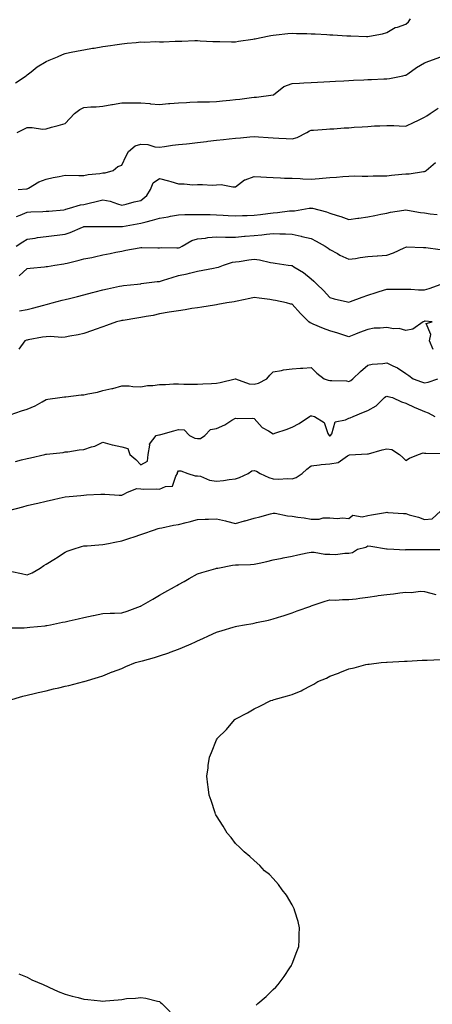
# Model space of a CAD drawing. Units: inches. Extents: x 1034483 to 1037123, y 7326938 to 7329578.
# Drawn here: x 1036384 to 1036602, y 7327981 to 7328502 of the extents above; entities that cross this region are included whole.
import ezdxf

# ---------------------------------------------------------------- set-up
doc = ezdxf.new("R2010")
doc.units = ezdxf.units.IN
doc.header["$MEASUREMENT"] = 0
doc.layers.add('Contour_10347326', color=7, linetype='Continuous', true_color=0x4fb15a)

msp = doc.modelspace()

# ---------------------------------------------------------------- linework, layer by layer
at = {"layer": 'Contour_10347326'}
for points in [[(1036381.86, 7328468.12, 3201), (1036387.56, 7328471.92, 3201), (1036387.82, 7328472.16, 3201), (1036388.05, 7328472.37, 3201), (1036390.2, 7328474.08, 3201), (1036393.34, 7328476.63, 3201), (1036398.05, 7328479.54, 3201), (1036399.73, 7328480.24, 3201), (1036403.99, 7328481.92, 3201), (1036406.78, 7328483.18, 3201), (1036408.05, 7328483.73, 3201), (1036410.32, 7328484.19, 3201), (1036414.91, 7328485.07, 3201), (1036418.05, 7328485.71, 3201), (1036422.56, 7328486.44, 3201), (1036423.38, 7328486.59, 3201), (1036428.05, 7328487.3, 3201), (1036432.03, 7328487.94, 3201), (1036434.4, 7328488.27, 3201), (1036438.05, 7328488.85, 3201), (1036440.82, 7328489.15, 3201), (1036445.71, 7328489.58, 3201), (1036448.05, 7328489.82, 3201), (1036450.22, 7328489.76, 3201), (1036456.1, 7328489.96, 3201), (1036458.05, 7328489.9, 3201), (1036460.04, 7328489.92, 3201), (1036466.27, 7328490.14, 3201), (1036468.05, 7328490.16, 3201), (1036469.77, 7328490.2, 3201), (1036476.6, 7328490.47, 3201), (1036478.05, 7328490.5, 3201), (1036479.51, 7328490.46, 3201), (1036486.19, 7328490.05, 3201), (1036488.05, 7328490.01, 3201), (1036489.92, 7328490.05, 3201), (1036496, 7328489.87, 3201), (1036498.05, 7328489.91, 3201), (1036499.75, 7328490.22, 3201), (1036507.37, 7328491.24, 3201), (1036508.05, 7328491.35, 3201), (1036508.52, 7328491.46, 3201), (1036510.82, 7328491.92, 3201), (1036516.82, 7328493.15, 3201), (1036518.05, 7328493.36, 3201), (1036519.63, 7328493.5, 3201), (1036525.78, 7328494.18, 3201), (1036528.05, 7328494.37, 3201), (1036530.43, 7328494.31, 3201), (1036535.78, 7328494.2, 3201), (1036538.05, 7328494.14, 3201), (1036540.16, 7328494.02, 3201), (1036546.31, 7328493.66, 3201), (1036548.05, 7328493.57, 3201), (1036549.61, 7328493.49, 3201), (1036556.92, 7328493.05, 3201), (1036558.05, 7328493, 3201), (1036559.09, 7328492.96, 3201), (1036567.35, 7328492.62, 3201), (1036568.05, 7328492.6, 3201), (1036568.95, 7328492.83, 3201), (1036575.88, 7328494.08, 3201), (1036578.05, 7328494.74, 3201), (1036582.56, 7328497.41, 3201), (1036583.81, 7328497.68, 3201), (1036588.05, 7328499.23, 3201), (1036589.53, 7328500.43, 3201), (1036590.61, 7328501.92, 3201)], [(1036382.74, 7328441.92, 3200), (1036386.29, 7328443.67, 3200), (1036388.05, 7328444.55, 3200), (1036390.76, 7328444.63, 3200), (1036396.17, 7328443.8, 3200), (1036398.05, 7328443.89, 3200), (1036400.82, 7328444.69, 3200), (1036404.34, 7328445.63, 3200), (1036408.05, 7328446.78, 3200), (1036410.61, 7328449.37, 3200), (1036413.13, 7328451.92, 3200), (1036415.84, 7328454.12, 3200), (1036418.05, 7328455.24, 3200), (1036421.64, 7328455.52, 3200), (1036424.42, 7328455.56, 3200), (1036428.05, 7328455.89, 3200), (1036432.84, 7328456.71, 3200), (1036433.21, 7328456.77, 3200), (1036438.05, 7328457.6, 3200), (1036442.41, 7328457.57, 3200), (1036443.73, 7328457.6, 3200), (1036448.05, 7328457.57, 3200), (1036452.78, 7328457.2, 3200), (1036453.28, 7328457.14, 3200), (1036458.05, 7328456.78, 3200), (1036462.68, 7328457.29, 3200), (1036463.36, 7328457.23, 3200), (1036468.05, 7328457.59, 3200), (1036472.19, 7328457.77, 3200), (1036474.07, 7328457.93, 3200), (1036478.05, 7328458.12, 3200), (1036481.76, 7328458.21, 3200), (1036484.36, 7328458.22, 3200), (1036488.05, 7328458.31, 3200), (1036491.29, 7328458.68, 3200), (1036495.18, 7328459.04, 3200), (1036498.05, 7328459.35, 3200), (1036500.35, 7328459.62, 3200), (1036506.6, 7328460.47, 3200), (1036508.05, 7328460.65, 3200), (1036509.26, 7328460.71, 3200), (1036517.95, 7328461.82, 3200), (1036518.05, 7328461.82, 3200), (1036518.11, 7328461.86, 3200), (1036518.21, 7328461.92, 3200), (1036523.69, 7328466.28, 3200), (1036528.05, 7328467.79, 3200), (1036531.96, 7328468.01, 3200), (1036534.26, 7328468.12, 3200), (1036538.05, 7328468.34, 3200), (1036541.45, 7328468.53, 3200), (1036544.83, 7328468.69, 3200), (1036548.05, 7328468.87, 3200), (1036550.94, 7328469.03, 3200), (1036555.37, 7328469.24, 3200), (1036558.05, 7328469.39, 3200), (1036560.45, 7328469.52, 3200), (1036565.9, 7328469.78, 3200), (1036568.05, 7328469.89, 3200), (1036569.98, 7328470, 3200), (1036576.43, 7328470.29, 3200), (1036578.05, 7328470.38, 3200), (1036579.44, 7328470.53, 3200), (1036586.57, 7328471.92, 3200), (1036587.8, 7328472.17, 3200), (1036588.05, 7328472.27, 3200), (1036589.14, 7328473.01, 3200), (1036593.75, 7328476.22, 3200), (1036598.05, 7328478.83, 3200), (1036600.32, 7328479.65, 3200), (1036606.64, 7328481.92, 3200)], [(1036383.21, 7328411.92, 3199), (1036387.7, 7328412.27, 3199), (1036388.05, 7328412.25, 3199), (1036388.73, 7328412.61, 3199), (1036394.16, 7328415.82, 3199), (1036398.05, 7328417.31, 3199), (1036401.84, 7328418.12, 3199), (1036404.89, 7328418.76, 3199), (1036408.05, 7328419.43, 3199), (1036415.41, 7328419.29, 3199), (1036418.05, 7328419.24, 3199), (1036420.26, 7328419.72, 3199), (1036426.43, 7328420.29, 3199), (1036428.05, 7328420.58, 3199), (1036429.22, 7328420.74, 3199), (1036433.48, 7328421.92, 3199), (1036435.9, 7328424.06, 3199), (1036438.05, 7328424.73, 3199), (1036440.3, 7328429.66, 3199), (1036441.62, 7328431.92, 3199), (1036445.08, 7328434.89, 3199), (1036448.05, 7328435.82, 3199), (1036451.76, 7328435.64, 3199), (1036455.51, 7328434.46, 3199), (1036458.05, 7328434.25, 3199), (1036460.69, 7328434.56, 3199), (1036464.77, 7328435.21, 3199), (1036468.05, 7328435.55, 3199), (1036472.15, 7328436.02, 3199), (1036473.77, 7328436.21, 3199), (1036478.05, 7328436.7, 3199), (1036482.74, 7328437.23, 3199), (1036483.44, 7328437.31, 3199), (1036488.05, 7328437.84, 3199), (1036491.72, 7328438.26, 3199), (1036494.73, 7328438.6, 3199), (1036498.05, 7328438.98, 3199), (1036500.8, 7328439.16, 3199), (1036505.75, 7328439.61, 3199), (1036508.05, 7328439.77, 3199), (1036510.34, 7328439.64, 3199), (1036515.47, 7328439.34, 3199), (1036518.05, 7328439.2, 3199), (1036520.94, 7328439.03, 3199), (1036524.92, 7328438.8, 3199), (1036528.05, 7328438.62, 3199), (1036530.71, 7328439.26, 3199), (1036535.8, 7328441.92, 3199), (1036537.19, 7328442.78, 3199), (1036538.05, 7328443.12, 3199), (1036539.34, 7328443.21, 3199), (1036546.27, 7328443.69, 3199), (1036548.05, 7328443.81, 3199), (1036550.08, 7328443.96, 3199), (1036555.63, 7328444.34, 3199), (1036558.05, 7328444.51, 3199), (1036560.82, 7328444.7, 3199), (1036564.98, 7328444.99, 3199), (1036568.05, 7328445.21, 3199), (1036571.53, 7328445.4, 3199), (1036574.44, 7328445.53, 3199), (1036578.05, 7328445.74, 3199), (1036581.76, 7328445.63, 3199), (1036584.57, 7328445.41, 3199), (1036588.05, 7328445.29, 3199), (1036592.52, 7328447.44, 3199), (1036594.46, 7328448.33, 3199), (1036598.05, 7328450.01, 3199), (1036599.16, 7328450.81, 3199), (1036600.92, 7328451.92, 3199), (1036605.24, 7328454.74, 3199)], [(1036382.46, 7328397.51, 3198), (1036384.36, 7328398.22, 3198), (1036388.05, 7328399.84, 3198), (1036389.98, 7328399.98, 3198), (1036396.35, 7328400.22, 3198), (1036398.05, 7328400.34, 3198), (1036399.5, 7328400.47, 3198), (1036407.33, 7328401.19, 3198), (1036408.05, 7328401.26, 3198), (1036408.54, 7328401.43, 3198), (1036410.37, 7328401.92, 3198), (1036416.21, 7328403.75, 3198), (1036418.05, 7328403.99, 3198), (1036420.75, 7328404.61, 3198), (1036424.42, 7328405.56, 3198), (1036428.05, 7328406.35, 3198), (1036431.88, 7328405.75, 3198), (1036435.76, 7328404.2, 3198), (1036438.05, 7328403.65, 3198), (1036440.3, 7328404.18, 3198), (1036444.59, 7328405.38, 3198), (1036448.05, 7328406.08, 3198), (1036451.33, 7328408.65, 3198), (1036453.25, 7328411.92, 3198), (1036454.65, 7328415.33, 3198), (1036458.05, 7328417.69, 3198), (1036462.64, 7328416.5, 3198), (1036463.95, 7328416.03, 3198), (1036468.05, 7328414.78, 3198), (1036470.98, 7328414.84, 3198), (1036475.65, 7328414.33, 3198), (1036478.05, 7328414.41, 3198), (1036480.69, 7328414.57, 3198), (1036485.8, 7328414.16, 3198), (1036488.05, 7328414.35, 3198), (1036490.59, 7328414.46, 3198), (1036496.76, 7328413.2, 3198), (1036498.05, 7328413.32, 3198), (1036502.95, 7328417.03, 3198), (1036503.17, 7328417.04, 3198), (1036508.05, 7328418.66, 3198), (1036511.45, 7328418.53, 3198), (1036514.46, 7328418.32, 3198), (1036518.05, 7328418.18, 3198), (1036521.94, 7328418.04, 3198), (1036524.03, 7328417.9, 3198), (1036528.05, 7328417.76, 3198), (1036532.35, 7328417.62, 3198), (1036533.67, 7328417.54, 3198), (1036538.05, 7328417.39, 3198), (1036542.31, 7328417.67, 3198), (1036544.05, 7328417.92, 3198), (1036548.05, 7328418.21, 3198), (1036551.55, 7328418.43, 3198), (1036554.77, 7328418.65, 3198), (1036558.05, 7328418.85, 3198), (1036560.98, 7328419, 3198), (1036564.98, 7328418.84, 3198), (1036568.05, 7328418.97, 3198), (1036570.86, 7328419.1, 3198), (1036575.14, 7328419.01, 3198), (1036578.05, 7328419.13, 3198), (1036580.59, 7328419.39, 3198), (1036586.08, 7328419.95, 3198), (1036588.05, 7328420.15, 3198), (1036589.83, 7328420.14, 3198), (1036597.44, 7328421.31, 3198), (1036598.05, 7328421.31, 3198), (1036598.42, 7328421.54, 3198), (1036598.95, 7328421.92, 3198), (1036603.87, 7328426.1, 3198)], [(1036382.17, 7328381.92, 3197), (1036385.76, 7328384.21, 3197), (1036388.05, 7328385.56, 3197), (1036392.35, 7328386.22, 3197), (1036393.54, 7328386.43, 3197), (1036398.05, 7328387.08, 3197), (1036402.33, 7328387.64, 3197), (1036403.93, 7328387.8, 3197), (1036408.05, 7328388.32, 3197), (1036410.84, 7328389.13, 3197), (1036417.19, 7328391.92, 3197), (1036417.82, 7328392.15, 3197), (1036418.05, 7328392.22, 3197), (1036418.4, 7328392.26, 3197), (1036427.7, 7328392.28, 3197), (1036428.05, 7328392.34, 3197), (1036428.38, 7328392.26, 3197), (1036437.7, 7328392.27, 3197), (1036438.05, 7328392.22, 3197), (1036438.42, 7328392.29, 3197), (1036446.23, 7328393.74, 3197), (1036448.05, 7328394.08, 3197), (1036451, 7328394.86, 3197), (1036454.34, 7328395.64, 3197), (1036458.05, 7328396.73, 3197), (1036462.52, 7328397.44, 3197), (1036463.83, 7328397.71, 3197), (1036468.05, 7328398.43, 3197), (1036471.41, 7328398.56, 3197), (1036474.69, 7328398.56, 3197), (1036478.05, 7328398.68, 3197), (1036481.35, 7328398.62, 3197), (1036484.73, 7328398.6, 3197), (1036488.05, 7328398.54, 3197), (1036491.62, 7328398.34, 3197), (1036494.32, 7328398.2, 3197), (1036498.05, 7328398, 3197), (1036501.8, 7328398.17, 3197), (1036504.24, 7328398.12, 3197), (1036508.05, 7328398.28, 3197), (1036511.27, 7328398.7, 3197), (1036515.26, 7328399.13, 3197), (1036518.05, 7328399.48, 3197), (1036520.32, 7328399.64, 3197), (1036526.62, 7328400.5, 3197), (1036528.05, 7328400.62, 3197), (1036529.34, 7328400.64, 3197), (1036537.11, 7328401.92, 3197), (1036537.91, 7328402.07, 3197), (1036538.05, 7328402.08, 3197), (1036538.19, 7328402.06, 3197), (1036538.85, 7328401.92, 3197), (1036546.17, 7328400.04, 3197), (1036548.05, 7328399.29, 3197), (1036551.88, 7328398.09, 3197), (1036553.73, 7328397.6, 3197), (1036558.05, 7328396.07, 3197), (1036562.82, 7328396.69, 3197), (1036563.25, 7328396.72, 3197), (1036568.05, 7328397.41, 3197), (1036571.8, 7328398.17, 3197), (1036574.92, 7328398.8, 3197), (1036578.05, 7328399.43, 3197), (1036580.1, 7328399.86, 3197), (1036587.01, 7328400.89, 3197), (1036588.05, 7328401.09, 3197), (1036588.99, 7328400.99, 3197), (1036595.88, 7328399.76, 3197), (1036598.05, 7328399.57, 3197), (1036601.04, 7328398.93, 3197), (1036604.69, 7328398.57, 3197)], [(1036383.77, 7328366.2, 3196), (1036388.05, 7328370.12, 3196), (1036389.63, 7328370.35, 3196), (1036397.13, 7328371, 3196), (1036398.05, 7328371.11, 3196), (1036398.71, 7328371.25, 3196), (1036402.68, 7328371.92, 3196), (1036407.35, 7328372.62, 3196), (1036408.05, 7328372.75, 3196), (1036409.14, 7328373.02, 3196), (1036415.45, 7328374.51, 3196), (1036418.05, 7328375.16, 3196), (1036422.15, 7328376.02, 3196), (1036423.64, 7328376.33, 3196), (1036428.05, 7328377.26, 3196), (1036431.9, 7328378.07, 3196), (1036434.81, 7328378.67, 3196), (1036438.05, 7328379.35, 3196), (1036440.24, 7328379.73, 3196), (1036447.25, 7328381.12, 3196), (1036448.05, 7328381.27, 3196), (1036448.71, 7328381.25, 3196), (1036457.15, 7328381.03, 3196), (1036458.05, 7328381.01, 3196), (1036458.83, 7328381.15, 3196), (1036467.09, 7328380.97, 3196), (1036468.05, 7328381.09, 3196), (1036468.67, 7328381.3, 3196), (1036469.92, 7328381.92, 3196), (1036475.08, 7328384.89, 3196), (1036478.05, 7328385.72, 3196), (1036482.31, 7328386.18, 3196), (1036483.52, 7328386.45, 3196), (1036488.05, 7328386.82, 3196), (1036492.87, 7328386.74, 3196), (1036493.23, 7328386.75, 3196), (1036498.05, 7328386.68, 3196), (1036502.84, 7328387.13, 3196), (1036503.32, 7328387.18, 3196), (1036508.05, 7328387.64, 3196), (1036512.09, 7328387.87, 3196), (1036514.42, 7328388.28, 3196), (1036518.05, 7328388.54, 3196), (1036521.62, 7328388.35, 3196), (1036524.55, 7328388.43, 3196), (1036528.05, 7328388.2, 3196), (1036532.82, 7328387.15, 3196), (1036533.21, 7328387.08, 3196), (1036538.05, 7328385.89, 3196), (1036540.69, 7328384.55, 3196), (1036545.55, 7328381.92, 3196), (1036547.05, 7328380.92, 3196), (1036548.05, 7328380.2, 3196), (1036551.94, 7328378.03, 3196), (1036553.34, 7328377.2, 3196), (1036558.05, 7328374.97, 3196), (1036561.59, 7328375.46, 3196), (1036564.07, 7328375.9, 3196), (1036568.05, 7328376.41, 3196), (1036572.95, 7328376.81, 3196), (1036573.15, 7328376.83, 3196), (1036578.05, 7328377.24, 3196), (1036581.59, 7328378.39, 3196), (1036587.25, 7328381.12, 3196), (1036588.05, 7328381.46, 3196), (1036588.48, 7328381.5, 3196), (1036597.39, 7328381.25, 3196), (1036598.05, 7328381.3, 3196), (1036598.69, 7328381.27, 3196), (1036606.33, 7328380.2, 3196)], [(1036383.97, 7328347.83, 3195), (1036388.05, 7328348.5, 3195), (1036390.84, 7328349.12, 3195), (1036396.9, 7328350.78, 3195), (1036398.05, 7328351.05, 3195), (1036398.71, 7328351.25, 3195), (1036401.21, 7328351.92, 3195), (1036406.6, 7328353.37, 3195), (1036408.05, 7328353.71, 3195), (1036410.47, 7328354.34, 3195), (1036414.57, 7328355.41, 3195), (1036418.05, 7328356.3, 3195), (1036422.5, 7328357.46, 3195), (1036423.95, 7328357.81, 3195), (1036428.05, 7328358.86, 3195), (1036430.55, 7328359.41, 3195), (1036436.86, 7328360.73, 3195), (1036438.05, 7328360.99, 3195), (1036438.91, 7328361.07, 3195), (1036446.41, 7328361.92, 3195), (1036447.87, 7328362.09, 3195), (1036448.05, 7328362.11, 3195), (1036448.25, 7328362.13, 3195), (1036456.76, 7328363.2, 3195), (1036458.05, 7328363.26, 3195), (1036460.02, 7328363.89, 3195), (1036464.63, 7328365.33, 3195), (1036468.05, 7328366.45, 3195), (1036472.6, 7328367.37, 3195), (1036473.87, 7328367.73, 3195), (1036478.05, 7328368.71, 3195), (1036480.78, 7328369.2, 3195), (1036486.45, 7328370.32, 3195), (1036488.05, 7328370.62, 3195), (1036489.07, 7328370.91, 3195), (1036491.76, 7328371.92, 3195), (1036496.59, 7328373.38, 3195), (1036498.05, 7328373.6, 3195), (1036500, 7328373.88, 3195), (1036505.24, 7328374.72, 3195), (1036508.05, 7328375.11, 3195), (1036510.84, 7328374.72, 3195), (1036516.64, 7328373.33, 3195), (1036518.05, 7328373.09, 3195), (1036519.07, 7328372.93, 3195), (1036525.96, 7328371.92, 3195), (1036527.78, 7328371.65, 3195), (1036528.05, 7328371.62, 3195), (1036528.89, 7328371.08, 3195), (1036534.12, 7328367.98, 3195), (1036538.05, 7328364.58, 3195), (1036539.53, 7328363.4, 3195), (1036541.1, 7328361.92, 3195), (1036544.65, 7328358.52, 3195), (1036548.05, 7328354.81, 3195), (1036550.26, 7328354.12, 3195), (1036557.37, 7328352.6, 3195), (1036558.05, 7328352.42, 3195), (1036558.83, 7328352.69, 3195), (1036564.98, 7328354.98, 3195), (1036568.05, 7328355.99, 3195), (1036572.44, 7328357.52, 3195), (1036574.12, 7328357.99, 3195), (1036578.05, 7328359.23, 3195), (1036580.8, 7328359.16, 3195), (1036585.41, 7328359.29, 3195), (1036588.05, 7328359.21, 3195), (1036590.69, 7328359.28, 3195), (1036594.91, 7328358.78, 3195), (1036598.05, 7328358.84, 3195), (1036600.41, 7328359.56, 3195), (1036606.88, 7328361.92, 3195)], [(1036602.66, 7328327.31, 3194), (1036600.61, 7328331.92, 3194), (1036601.41, 7328335.27, 3194), (1036598.85, 7328341.12, 3194), (1036601.96, 7328341.92, 3194), (1036598.4, 7328342.27, 3194), (1036598.05, 7328342.23, 3194), (1036597.8, 7328342.17, 3194), (1036597.23, 7328341.92, 3194), (1036591.88, 7328338.1, 3194), (1036588.05, 7328337.34, 3194), (1036584.53, 7328338.41, 3194), (1036581.66, 7328338.3, 3194), (1036578.05, 7328338.95, 3194), (1036574.65, 7328338.52, 3194), (1036571.41, 7328338.57, 3194), (1036568.05, 7328337.98, 3194), (1036563.73, 7328336.25, 3194), (1036561.59, 7328335.45, 3194), (1036558.05, 7328334.09, 3194), (1036554.89, 7328335.08, 3194), (1036552.17, 7328336.04, 3194), (1036548.05, 7328337.19, 3194), (1036544.59, 7328338.47, 3194), (1036539.24, 7328340.73, 3194), (1036538.05, 7328341.2, 3194), (1036537.56, 7328341.43, 3194), (1036536.96, 7328341.92, 3194), (1036532.52, 7328346.38, 3194), (1036528.05, 7328351.2, 3194), (1036527.44, 7328351.32, 3194), (1036525.12, 7328351.92, 3194), (1036519.34, 7328353.21, 3194), (1036518.05, 7328353.42, 3194), (1036516.29, 7328353.67, 3194), (1036510.61, 7328354.47, 3194), (1036508.05, 7328354.85, 3194), (1036505.73, 7328354.24, 3194), (1036499.05, 7328352.92, 3194), (1036498.05, 7328352.68, 3194), (1036497.42, 7328352.55, 3194), (1036493.62, 7328351.92, 3194), (1036488.87, 7328351.1, 3194), (1036488.05, 7328350.98, 3194), (1036486.96, 7328350.82, 3194), (1036480.26, 7328349.71, 3194), (1036478.05, 7328349.4, 3194), (1036475.04, 7328348.91, 3194), (1036471.6, 7328348.36, 3194), (1036468.05, 7328347.79, 3194), (1036463.13, 7328347, 3194), (1036462.99, 7328346.98, 3194), (1036458.05, 7328346.17, 3194), (1036454.63, 7328345.34, 3194), (1036450.92, 7328344.78, 3194), (1036448.05, 7328344.18, 3194), (1036446.02, 7328343.95, 3194), (1036438.85, 7328342.73, 3194), (1036438.05, 7328342.63, 3194), (1036437.48, 7328342.49, 3194), (1036435.3, 7328341.92, 3194), (1036430, 7328339.96, 3194), (1036428.05, 7328339.28, 3194), (1036423.97, 7328337.84, 3194), (1036422.62, 7328337.35, 3194), (1036418.05, 7328335.8, 3194), (1036414.94, 7328335.02, 3194), (1036410.55, 7328334.42, 3194), (1036408.05, 7328333.9, 3194), (1036406.27, 7328333.7, 3194), (1036400.37, 7328334.25, 3194), (1036398.05, 7328334.07, 3194), (1036396.19, 7328333.78, 3194), (1036388.48, 7328332.36, 3194), (1036388.05, 7328332.29, 3194), (1036387.76, 7328332.22, 3194), (1036386.72, 7328331.92, 3194), (1036383.58, 7328327.46, 3194)], [(1036379.01, 7328292.88, 3193), (1036385.08, 7328294.89, 3193), (1036388.05, 7328295.88, 3193), (1036392.33, 7328297.63, 3193), (1036395.88, 7328299.76, 3193), (1036398.05, 7328300.92, 3193), (1036398.91, 7328301.06, 3193), (1036405.28, 7328301.92, 3193), (1036407.72, 7328302.26, 3193), (1036408.05, 7328302.31, 3193), (1036408.44, 7328302.32, 3193), (1036416.62, 7328303.35, 3193), (1036418.05, 7328303.38, 3193), (1036420.04, 7328303.91, 3193), (1036425.22, 7328304.76, 3193), (1036428.05, 7328305.75, 3193), (1036432.82, 7328306.68, 3193), (1036433.28, 7328306.68, 3193), (1036438.05, 7328308.22, 3193), (1036441.86, 7328308.12, 3193), (1036443.85, 7328307.72, 3193), (1036448.05, 7328307.63, 3193), (1036451.66, 7328308.31, 3193), (1036454.42, 7328308.28, 3193), (1036458.05, 7328308.77, 3193), (1036461.17, 7328308.8, 3193), (1036465.3, 7328309.17, 3193), (1036468.05, 7328309.2, 3193), (1036470.88, 7328309.09, 3193), (1036475.22, 7328309.08, 3193), (1036478.05, 7328308.96, 3193), (1036480.84, 7328309.14, 3193), (1036485.51, 7328309.39, 3193), (1036488.05, 7328309.55, 3193), (1036490.08, 7328309.89, 3193), (1036497.91, 7328311.79, 3193), (1036498.05, 7328311.82, 3193), (1036498.17, 7328311.8, 3193), (1036505.32, 7328309.19, 3193), (1036508.05, 7328308.96, 3193), (1036510.35, 7328309.63, 3193), (1036514.75, 7328311.92, 3193), (1036516.25, 7328313.72, 3193), (1036518.05, 7328315.49, 3193), (1036522.37, 7328316.24, 3193), (1036523.42, 7328316.54, 3193), (1036528.05, 7328317.14, 3193), (1036532.41, 7328317.56, 3193), (1036533.66, 7328317.53, 3193), (1036538.05, 7328317.85, 3193), (1036541.04, 7328314.9, 3193), (1036544.98, 7328311.92, 3193), (1036547.17, 7328311.05, 3193), (1036548.05, 7328311.04, 3193), (1036549.09, 7328310.89, 3193), (1036556.84, 7328310.72, 3193), (1036558.05, 7328310.5, 3193), (1036558.99, 7328310.98, 3193), (1036560.18, 7328311.92, 3193), (1036564.26, 7328315.71, 3193), (1036568.05, 7328318.98, 3193), (1036570.32, 7328319.65, 3193), (1036576.04, 7328319.91, 3193), (1036578.05, 7328320.31, 3193), (1036581.33, 7328318.64, 3193), (1036583.71, 7328317.58, 3193), (1036588.05, 7328314.67, 3193), (1036589.69, 7328313.55, 3193), (1036591.98, 7328311.92, 3193), (1036596.37, 7328310.25, 3193), (1036598.05, 7328309.81, 3193), (1036599.96, 7328310.01, 3193), (1036604.98, 7328311.92, 3193)], [(1036381.82, 7328268.14, 3192), (1036385.12, 7328268.99, 3192), (1036388.05, 7328269.75, 3192), (1036389.81, 7328270.16, 3192), (1036397.44, 7328271.92, 3192), (1036397.95, 7328272.02, 3192), (1036398.05, 7328272.04, 3192), (1036398.19, 7328272.07, 3192), (1036407, 7328272.97, 3192), (1036408.05, 7328273.23, 3192), (1036409.5, 7328273.37, 3192), (1036415.59, 7328274.39, 3192), (1036418.05, 7328274.59, 3192), (1036422.01, 7328275.89, 3192), (1036423.77, 7328276.2, 3192), (1036428.05, 7328278.44, 3192), (1036432.93, 7328277.04, 3192), (1036433.11, 7328276.97, 3192), (1036438.05, 7328275.99, 3192), (1036441.16, 7328275.03, 3192), (1036442.33, 7328271.92, 3192), (1036445.45, 7328269.32, 3192), (1036448.05, 7328266.39, 3192), (1036451.68, 7328268.28, 3192), (1036452, 7328271.92, 3192), (1036452.87, 7328276.73, 3192), (1036452.68, 7328277.29, 3192), (1036456.23, 7328281.92, 3192), (1036457.68, 7328282.3, 3192), (1036458.05, 7328282.34, 3192), (1036458.62, 7328282.5, 3192), (1036465.51, 7328284.46, 3192), (1036468.05, 7328285.13, 3192), (1036471.02, 7328284.88, 3192), (1036473.89, 7328281.92, 3192), (1036476.7, 7328280.57, 3192), (1036478.05, 7328280.31, 3192), (1036479.65, 7328280.31, 3192), (1036482, 7328281.92, 3192), (1036484.85, 7328285.11, 3192), (1036488.05, 7328285.55, 3192), (1036492.41, 7328287.56, 3192), (1036496.1, 7328289.97, 3192), (1036498.05, 7328291.14, 3192), (1036499.01, 7328290.97, 3192), (1036507.21, 7328291.09, 3192), (1036508.05, 7328290.84, 3192), (1036512.29, 7328286.16, 3192), (1036515.55, 7328284.42, 3192), (1036518.05, 7328282.84, 3192), (1036519.46, 7328283.34, 3192), (1036524.85, 7328285.13, 3192), (1036528.05, 7328286.32, 3192), (1036531.8, 7328288.17, 3192), (1036537.23, 7328291.92, 3192), (1036537.76, 7328292.22, 3192), (1036538.05, 7328292.32, 3192), (1036538.46, 7328292.34, 3192), (1036539.79, 7328291.92, 3192), (1036544.96, 7328288.83, 3192), (1036546.92, 7328283.05, 3192), (1036547.56, 7328281.92, 3192), (1036547.85, 7328281.73, 3192), (1036548.05, 7328281.68, 3192), (1036548.21, 7328281.76, 3192), (1036548.4, 7328281.92, 3192), (1036548.95, 7328282.82, 3192), (1036550.78, 7328289.18, 3192), (1036556.27, 7328290.14, 3192), (1036558.05, 7328291.07, 3192), (1036558.75, 7328291.21, 3192), (1036560.37, 7328291.92, 3192), (1036565.78, 7328294.18, 3192), (1036568.05, 7328295.09, 3192), (1036572.44, 7328297.52, 3192), (1036576.92, 7328301.92, 3192), (1036577.54, 7328302.44, 3192), (1036578.05, 7328302.73, 3192), (1036578.6, 7328302.46, 3192), (1036581.17, 7328301.92, 3192), (1036585.88, 7328299.76, 3192), (1036588.05, 7328298.98, 3192), (1036592.87, 7328296.74, 3192), (1036593.44, 7328296.52, 3192), (1036598.05, 7328294.63, 3192), (1036600.02, 7328293.9, 3192), (1036603.42, 7328291.92, 3192)], [(1036378.4, 7328242.28, 3191), (1036385.69, 7328244.28, 3191), (1036388.05, 7328244.92, 3191), (1036391.96, 7328245.82, 3191), (1036393.73, 7328246.23, 3191), (1036398.05, 7328247.22, 3191), (1036401.88, 7328248.1, 3191), (1036404.94, 7328248.8, 3191), (1036408.05, 7328249.52, 3191), (1036410.28, 7328249.7, 3191), (1036416.43, 7328250.3, 3191), (1036418.05, 7328250.44, 3191), (1036419.4, 7328250.58, 3191), (1036427, 7328250.87, 3191), (1036428.05, 7328250.96, 3191), (1036428.99, 7328250.97, 3191), (1036436.59, 7328250.45, 3191), (1036438.05, 7328250.46, 3191), (1036439.12, 7328250.85, 3191), (1036441.08, 7328251.92, 3191), (1036446.06, 7328253.91, 3191), (1036448.05, 7328253.65, 3191), (1036449.67, 7328253.55, 3191), (1036456.31, 7328253.66, 3191), (1036458.05, 7328253.57, 3191), (1036461.06, 7328254.94, 3191), (1036464.85, 7328255.12, 3191), (1036466.6, 7328260.47, 3191), (1036467.54, 7328261.92, 3191), (1036467.56, 7328262.41, 3191), (1036468.05, 7328263.32, 3191), (1036469.3, 7328263.16, 3191), (1036473.01, 7328261.92, 3191), (1036476.76, 7328260.63, 3191), (1036478.05, 7328260.69, 3191), (1036479.61, 7328260.35, 3191), (1036484.44, 7328258.3, 3191), (1036488.05, 7328257.84, 3191), (1036491.86, 7328258.11, 3191), (1036494.79, 7328258.66, 3191), (1036498.05, 7328258.95, 3191), (1036500.32, 7328259.66, 3191), (1036504.83, 7328261.92, 3191), (1036506.82, 7328263.16, 3191), (1036508.05, 7328263.35, 3191), (1036509.22, 7328263.09, 3191), (1036511.21, 7328261.92, 3191), (1036515.78, 7328259.65, 3191), (1036518.05, 7328259.01, 3191), (1036521.08, 7328258.9, 3191), (1036525.34, 7328259.21, 3191), (1036528.05, 7328259.09, 3191), (1036530.16, 7328259.8, 3191), (1036533.4, 7328261.92, 3191), (1036535.86, 7328264.11, 3191), (1036538.05, 7328265.95, 3191), (1036542.54, 7328266.4, 3191), (1036543.32, 7328266.65, 3191), (1036548.05, 7328266.94, 3191), (1036552.33, 7328267.64, 3191), (1036557.33, 7328271.19, 3191), (1036558.05, 7328271.52, 3191), (1036558.3, 7328271.66, 3191), (1036561.59, 7328271.92, 3191), (1036567.8, 7328272.18, 3191), (1036568.05, 7328272.19, 3191), (1036568.42, 7328272.29, 3191), (1036575.71, 7328274.26, 3191), (1036578.05, 7328274.88, 3191), (1036580.65, 7328274.52, 3191), (1036584.73, 7328271.92, 3191), (1036586.49, 7328270.37, 3191), (1036588.05, 7328268.78, 3191), (1036590.02, 7328269.95, 3191), (1036594.83, 7328271.92, 3191), (1036597.29, 7328272.69, 3191), (1036598.05, 7328272.62, 3191), (1036598.66, 7328272.52, 3191), (1036607.64, 7328272.34, 3191)], [(1036379.89, 7328210.09, 3190), (1036385.12, 7328208.99, 3190), (1036388.05, 7328208.35, 3190), (1036390.61, 7328209.37, 3190), (1036394.96, 7328211.92, 3190), (1036396.8, 7328213.17, 3190), (1036398.05, 7328214.01, 3190), (1036402.95, 7328217.02, 3190), (1036403.48, 7328217.34, 3190), (1036408.05, 7328220.22, 3190), (1036409.18, 7328220.79, 3190), (1036412.33, 7328221.92, 3190), (1036416.66, 7328223.32, 3190), (1036418.05, 7328223.57, 3190), (1036419.83, 7328223.7, 3190), (1036425.82, 7328224.15, 3190), (1036428.05, 7328224.32, 3190), (1036431, 7328224.88, 3190), (1036434.4, 7328225.57, 3190), (1036438.05, 7328226.23, 3190), (1036442.29, 7328227.68, 3190), (1036444.59, 7328228.45, 3190), (1036448.05, 7328229.63, 3190), (1036449.75, 7328230.22, 3190), (1036454.75, 7328231.92, 3190), (1036457.23, 7328232.74, 3190), (1036458.05, 7328232.98, 3190), (1036459.28, 7328233.16, 3190), (1036465.35, 7328234.63, 3190), (1036468.05, 7328234.92, 3190), (1036472.09, 7328235.97, 3190), (1036473.67, 7328236.29, 3190), (1036478.05, 7328237.6, 3190), (1036482.17, 7328237.79, 3190), (1036483.91, 7328237.77, 3190), (1036488.05, 7328237.94, 3190), (1036492.89, 7328236.76, 3190), (1036493.3, 7328236.66, 3190), (1036498.05, 7328235.49, 3190), (1036502.89, 7328236.75, 3190), (1036503.15, 7328236.81, 3190), (1036508.05, 7328238.25, 3190), (1036510.96, 7328239.01, 3190), (1036516.68, 7328240.55, 3190), (1036518.05, 7328240.91, 3190), (1036519.1, 7328240.88, 3190), (1036525.55, 7328239.42, 3190), (1036528.05, 7328239.37, 3190), (1036531.14, 7328238.84, 3190), (1036534.48, 7328238.35, 3190), (1036538.05, 7328237.69, 3190), (1036542.29, 7328237.69, 3190), (1036544.5, 7328238.37, 3190), (1036548.05, 7328238.37, 3190), (1036551.84, 7328238.14, 3190), (1036554.59, 7328238.46, 3190), (1036558.05, 7328238.15, 3190), (1036560.08, 7328239.89, 3190), (1036565.08, 7328238.95, 3190), (1036568.05, 7328239.66, 3190), (1036570.04, 7328239.93, 3190), (1036577.39, 7328241.25, 3190), (1036578.05, 7328241.35, 3190), (1036578.67, 7328241.29, 3190), (1036586.88, 7328240.74, 3190), (1036588.05, 7328240.63, 3190), (1036589.92, 7328240.04, 3190), (1036594.91, 7328238.77, 3190), (1036598.05, 7328237.58, 3190), (1036602.03, 7328237.94, 3190), (1036606.43, 7328241.92, 3190)], [(1036379.63, 7328180.33, 3189), (1036386.49, 7328180.37, 3189), (1036388.05, 7328180.43, 3189), (1036389.36, 7328180.61, 3189), (1036397.54, 7328181.4, 3189), (1036398.05, 7328181.47, 3189), (1036398.42, 7328181.54, 3189), (1036400.45, 7328181.92, 3189), (1036406.72, 7328183.24, 3189), (1036408.05, 7328183.55, 3189), (1036410.18, 7328184.05, 3189), (1036414.96, 7328185, 3189), (1036418.05, 7328185.81, 3189), (1036422.89, 7328186.75, 3189), (1036423.17, 7328186.8, 3189), (1036428.05, 7328187.81, 3189), (1036431.94, 7328188.04, 3189), (1036434.14, 7328188.01, 3189), (1036438.05, 7328188.21, 3189), (1036440.86, 7328189.11, 3189), (1036447.91, 7328191.78, 3189), (1036448.05, 7328191.83, 3189), (1036448.11, 7328191.86, 3189), (1036448.23, 7328191.92, 3189), (1036454.44, 7328195.53, 3189), (1036458.05, 7328197.5, 3189), (1036460.86, 7328199.11, 3189), (1036465.82, 7328201.92, 3189), (1036467.21, 7328202.76, 3189), (1036468.05, 7328203.19, 3189), (1036470.96, 7328204.83, 3189), (1036473.64, 7328206.34, 3189), (1036478.05, 7328208.81, 3189), (1036480.39, 7328209.58, 3189), (1036487.8, 7328211.68, 3189), (1036488.05, 7328211.75, 3189), (1036488.19, 7328211.78, 3189), (1036488.77, 7328211.92, 3189), (1036496.59, 7328213.39, 3189), (1036498.05, 7328213.53, 3189), (1036499.73, 7328213.59, 3189), (1036506.12, 7328213.85, 3189), (1036508.05, 7328213.91, 3189), (1036510.63, 7328214.49, 3189), (1036514.61, 7328215.36, 3189), (1036518.05, 7328216.15, 3189), (1036522.84, 7328217.13, 3189), (1036523.38, 7328217.25, 3189), (1036528.05, 7328218.22, 3189), (1036531.14, 7328218.82, 3189), (1036536.02, 7328219.89, 3189), (1036538.05, 7328220.3, 3189), (1036539.77, 7328220.2, 3189), (1036545.41, 7328219.27, 3189), (1036548.05, 7328219.15, 3189), (1036550.9, 7328219.06, 3189), (1036555.96, 7328219.83, 3189), (1036558.05, 7328219.73, 3189), (1036559.92, 7328220.04, 3189), (1036562.58, 7328221.92, 3189), (1036567.01, 7328222.96, 3189), (1036568.05, 7328223.55, 3189), (1036569.65, 7328223.53, 3189), (1036577.89, 7328222.07, 3189), (1036578.05, 7328222.07, 3189), (1036578.19, 7328222.05, 3189), (1036581.82, 7328221.92, 3189), (1036587.72, 7328221.59, 3189), (1036588.05, 7328221.63, 3189), (1036588.28, 7328221.7, 3189), (1036597.76, 7328221.63, 3189), (1036598.05, 7328221.68, 3189), (1036598.28, 7328221.69, 3189), (1036607.85, 7328221.72, 3189)], [(1036378.09, 7328141.96, 3188), (1036385.8, 7328144.16, 3188), (1036388.05, 7328144.76, 3188), (1036391.76, 7328145.63, 3188), (1036393.85, 7328146.12, 3188), (1036398.05, 7328147.09, 3188), (1036401.96, 7328148.01, 3188), (1036404.79, 7328148.67, 3188), (1036408.05, 7328149.43, 3188), (1036410.04, 7328149.93, 3188), (1036418.01, 7328151.89, 3188), (1036418.05, 7328151.9, 3188), (1036418.13, 7328151.92, 3188), (1036425.75, 7328154.22, 3188), (1036428.05, 7328154.94, 3188), (1036432.97, 7328156.99, 3188), (1036433.21, 7328157.07, 3188), (1036438.05, 7328158.91, 3188), (1036440.1, 7328159.86, 3188), (1036445.3, 7328161.92, 3188), (1036447.46, 7328162.5, 3188), (1036448.05, 7328162.64, 3188), (1036449.05, 7328162.92, 3188), (1036455.26, 7328164.71, 3188), (1036458.05, 7328165.48, 3188), (1036462.85, 7328167.13, 3188), (1036463.52, 7328167.38, 3188), (1036468.05, 7328169.04, 3188), (1036470.1, 7328169.87, 3188), (1036474.69, 7328171.92, 3188), (1036477, 7328172.97, 3188), (1036478.05, 7328173.48, 3188), (1036480.88, 7328174.75, 3188), (1036483.89, 7328176.09, 3188), (1036488.05, 7328177.98, 3188), (1036491.06, 7328178.92, 3188), (1036496.84, 7328180.72, 3188), (1036498.05, 7328181.09, 3188), (1036498.75, 7328181.21, 3188), (1036502.84, 7328181.92, 3188), (1036507.29, 7328182.69, 3188), (1036508.05, 7328182.85, 3188), (1036509.26, 7328183.12, 3188), (1036515.55, 7328184.42, 3188), (1036518.05, 7328185.02, 3188), (1036522.64, 7328186.51, 3188), (1036523.26, 7328186.71, 3188), (1036528.05, 7328188.29, 3188), (1036530.71, 7328189.27, 3188), (1036537.97, 7328191.84, 3188), (1036538.05, 7328191.87, 3188), (1036538.09, 7328191.88, 3188), (1036538.17, 7328191.92, 3188), (1036545.53, 7328194.44, 3188), (1036548.05, 7328195.08, 3188), (1036551.1, 7328194.98, 3188), (1036554.67, 7328195.31, 3188), (1036558.05, 7328195.22, 3188), (1036561.84, 7328195.72, 3188), (1036563.91, 7328196.07, 3188), (1036568.05, 7328196.56, 3188), (1036572.74, 7328197.24, 3188), (1036573.46, 7328197.34, 3188), (1036578.05, 7328197.98, 3188), (1036581.6, 7328198.36, 3188), (1036584.96, 7328198.82, 3188), (1036588.05, 7328199.17, 3188), (1036590.92, 7328199.05, 3188), (1036595.8, 7328199.68, 3188), (1036598.05, 7328199.55, 3188), (1036601.31, 7328198.66, 3188), (1036604.05, 7328197.91, 3188)], [(1036508.99, 7327980.97, 3187), (1036509.92, 7327981.92, 3187), (1036514.32, 7327985.66, 3187), (1036518.05, 7327989.23, 3187), (1036519.42, 7327990.54, 3187), (1036520.63, 7327991.92, 3187), (1036523.81, 7327996.17, 3187), (1036526.92, 7328000.8, 3187), (1036527.7, 7328001.92, 3187), (1036527.8, 7328002.18, 3187), (1036528.05, 7328002.88, 3187), (1036530.55, 7328009.42, 3187), (1036531.51, 7328011.92, 3187), (1036531.72, 7328015.59, 3187), (1036531.68, 7328018.28, 3187), (1036531.94, 7328021.92, 3187), (1036531.29, 7328025.17, 3187), (1036529.4, 7328030.58, 3187), (1036529.05, 7328031.92, 3187), (1036528.77, 7328032.65, 3187), (1036528.05, 7328033.98, 3187), (1036525.16, 7328039.02, 3187), (1036522.74, 7328041.92, 3187), (1036520.86, 7328044.73, 3187), (1036518.05, 7328047.92, 3187), (1036516.08, 7328049.94, 3187), (1036513.52, 7328051.92, 3187), (1036510.94, 7328054.82, 3187), (1036508.05, 7328057.42, 3187), (1036505.73, 7328059.59, 3187), (1036502.62, 7328061.92, 3187), (1036500.45, 7328064.31, 3187), (1036498.05, 7328066.45, 3187), (1036495.75, 7328069.62, 3187), (1036493.79, 7328071.92, 3187), (1036491.68, 7328075.55, 3187), (1036488.05, 7328080.94, 3187), (1036487.76, 7328081.62, 3187), (1036487.6, 7328081.92, 3187), (1036487.37, 7328082.6, 3187), (1036485.22, 7328089.08, 3187), (1036484.18, 7328091.92, 3187), (1036483.66, 7328096.3, 3187), (1036483.54, 7328097.4, 3187), (1036482.97, 7328101.92, 3187), (1036483.6, 7328106.38, 3187), (1036483.75, 7328107.63, 3187), (1036484.34, 7328111.92, 3187), (1036485.53, 7328114.43, 3187), (1036488.05, 7328121.07, 3187), (1036488.36, 7328121.61, 3187), (1036488.5, 7328121.92, 3187), (1036493.4, 7328126.56, 3187), (1036496.8, 7328130.67, 3187), (1036497.85, 7328131.92, 3187), (1036497.97, 7328132, 3187), (1036498.05, 7328132.06, 3187), (1036498.34, 7328132.22, 3187), (1036504.51, 7328135.46, 3187), (1036508.05, 7328137.54, 3187), (1036511.06, 7328138.91, 3187), (1036516.86, 7328141.92, 3187), (1036517.8, 7328142.17, 3187), (1036518.05, 7328142.24, 3187), (1036518.52, 7328142.39, 3187), (1036525.63, 7328144.34, 3187), (1036528.05, 7328145.18, 3187), (1036532.85, 7328147.11, 3187), (1036533.75, 7328147.62, 3187), (1036538.05, 7328149.83, 3187), (1036539.5, 7328150.48, 3187), (1036541.62, 7328151.92, 3187), (1036546.25, 7328153.71, 3187), (1036548.05, 7328154.75, 3187), (1036552.58, 7328156.45, 3187), (1036553.28, 7328156.69, 3187), (1036558.05, 7328158.66, 3187), (1036560.76, 7328159.2, 3187), (1036567.01, 7328160.88, 3187), (1036568.05, 7328161.11, 3187), (1036568.79, 7328161.18, 3187), (1036575.08, 7328161.92, 3187), (1036577.85, 7328162.12, 3187), (1036578.05, 7328162.13, 3187), (1036578.28, 7328162.16, 3187), (1036587.35, 7328162.63, 3187), (1036588.05, 7328162.71, 3187), (1036588.91, 7328162.77, 3187), (1036596.82, 7328163.16, 3187), (1036598.05, 7328163.27, 3187), (1036599.34, 7328163.2, 3187), (1036606.37, 7328163.59, 3187)], [(1036383.6, 7327997.47, 3187), (1036388.05, 7327995.71, 3187), (1036390.57, 7327994.44, 3187), (1036396.41, 7327991.92, 3187), (1036397.52, 7327991.38, 3187), (1036398.05, 7327991.15, 3187), (1036399.4, 7327990.56, 3187), (1036404.4, 7327988.27, 3187), (1036408.05, 7327986.86, 3187), (1036411.9, 7327985.78, 3187), (1036414.96, 7327985.01, 3187), (1036418.05, 7327984.17, 3187), (1036420.14, 7327984.01, 3187), (1036426.72, 7327983.24, 3187), (1036428.05, 7327983.13, 3187), (1036429.46, 7327983.34, 3187), (1036436.21, 7327983.77, 3187), (1036438.05, 7327984.08, 3187), (1036440.59, 7327984.45, 3187), (1036445.34, 7327984.63, 3187), (1036448.05, 7327985.13, 3187), (1036450.76, 7327984.64, 3187), (1036456.82, 7327983.15, 3187), (1036458.05, 7327982.91, 3187), (1036458.56, 7327982.43, 3187), (1036459.22, 7327981.92, 3187), (1036463.62, 7327977.48, 3187)]]:
    msp.add_polyline3d(points, dxfattribs=at)

doc.saveas('drawing.dxf')
